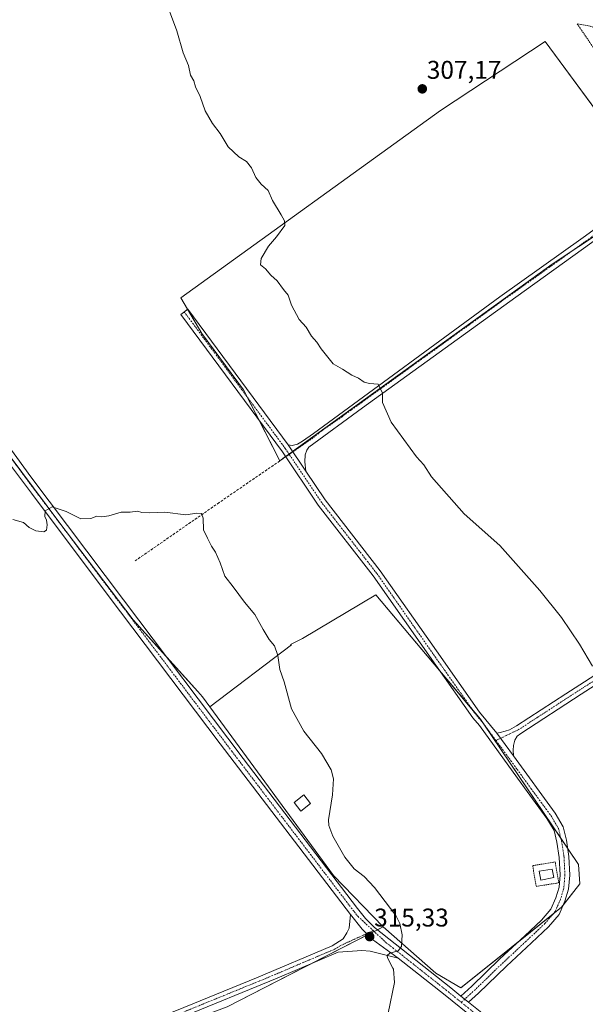
# Model space of a CAD drawing. Units: metres. Extents: x 608449 to 611942, y 4664497 to 4666864.
# Drawn here: x 611084 to 611305, y 4665266 to 4665651 of the extents above; entities that cross this region are included whole.
import ezdxf
from ezdxf.enums import TextEntityAlignment as Align

# ---------------------------------------------------------------- set-up
doc = ezdxf.new("R2010")
doc.units = ezdxf.units.M
doc.header["$MEASUREMENT"] = 0
for name, pattern in [('TRAZO_Y_PUNTO', [1, 0.5, -0.25, 0, -0.25]), ('TRAZOS', [0.75, 0.5, -0.25]), ('TRAZOSX2', [1.5, 1, -0.5])]:
    doc.linetypes.add(name, pattern=pattern)
for name, color, linetype, lineweight in [('Alambrada', 19, 'TRAZOS', 0), ('Camino', 19, 'Continuous', 0), ('Camino Cxs', 19, 'Continuous', 0), ('Camino eje', 39, 'TRAZO_Y_PUNTO', 13), ('Carátula', 7, 'Continuous', 5), ('Cultivos herbáceos CxS', 92, 'Continuous', 0), ('Cultivos leñosos', 92, 'Continuous', 0), ('Cultivos leñosos CxS', 92, 'Continuous', 0), ('Curva de nivel normal', 36, 'Continuous', 0), ('Edificación', 1, 'Continuous', 13), ('Edificación Cxs', 1, 'Continuous', 13), ('Pista no pavimentada', 254, 'Continuous', 13), ('Pista no pavimentada Cxs', 254, 'Continuous', 0), ('Pista pavimentada eje', 135, 'TRAZO_Y_PUNTO', 0), ('Punto de cota en terreno', 7, 'Continuous', 0), ('Rótulo de punto de cota en terreno', 19, 'Continuous', 0), ('Senda', 19, 'TRAZOSX2', 0)]:
    doc.layers.add(name, color=color, linetype=linetype, lineweight=lineweight)
doc.styles.add('Arial', font='txt', dxfattribs={"height": 0.2})

# ---------------------------------------------------------------- blocks, each defined once
blk = doc.blocks.new('*U150')
at = {"layer": 'Cultivos herbáceos CxS', "color": 92, "linetype": 'Continuous', "lineweight": 0}
blk.add_polyline3d([(611067.79, 4665232.31, 313.72), (611094.25, 4665237.4, 314.22), (611124.77, 4665249.62, 315.8), (611165.46, 4665264.88, 316.08), (611226.41, 4665296.18, 315.23), (611246.99, 4665278.06, 314.3), (611256.75, 4665272.37, 313.63), (611296.14, 4665303.78, 311.74), (611303.26, 4665312.95, 311.61), (611302.75, 4665320.58, 311.61), (611264.52, 4665377.26, 312.27), (611223.54, 4665425.86, 312.8), (611194.98, 4665408.82, 314.63), (611190.28, 4665406.44, 314.81), (611190.69, 4665406.4, 314.79), (611158.77, 4665382.12, 315.85), (611155.91, 4665386.02, 315.85), (611154.03, 4665388.1, 315.86), (611128.8, 4665416.12, 315.88), (611099.68, 4665454.46, 315.1), (611075.32, 4665487.1, 314.61)], dxfattribs=at)
blk.add_polyline3d([(611292.41, 4665555.07, 307.35), (611333.78, 4665582.41, 306.11), (611289.73, 4665642.13, 305.82), (611248.89, 4665615.23, 307.26), (611147.38, 4665541.96, 311.42), (611155.57, 4665527.98, 311.22), (611171.89, 4665506.06, 311.29), (611186.1, 4665478.29, 312.36), (611292.41, 4665555.07, 307.35)], close=True, dxfattribs=at)
blk = doc.blocks.new('*U152')
at = {"layer": 'Cultivos herbáceos CxS', "color": 92, "linetype": 'Continuous', "lineweight": 0}
blk.add_polyline3d([(611075.32, 4665487.1, 314.61), (611099.68, 4665454.46, 315.1), (611128.8, 4665416.12, 315.88), (611154.03, 4665388.1, 315.86), (611155.91, 4665386.02, 315.85), (611158.77, 4665382.12, 315.85), (611207.07, 4665316.23, 315.34), (611226.41, 4665296.18, 315.23), (611165.46, 4665264.88, 316.08), (611124.77, 4665249.62, 315.8), (611094.25, 4665237.4, 314.22), (611067.79, 4665232.31, 313.72)], dxfattribs=at)
blk = doc.blocks.new('5PATER')
at = {"layer": 'Carátula', "linetype": 'Continuous', "lineweight": 5}
h = blk.add_hatch(color=250, dxfattribs=at)
edge = h.paths.add_edge_path()
edge.add_ellipse((0, 0.01), major_axis=(-1.33, -1.34), ratio=0.999422, start_angle=0, end_angle=360)

msp = doc.modelspace()

# ---------------------------------------------------------------- linework, layer by layer
at = {"layer": 'Alambrada', "color": 19, "linetype": 'TRAZOS', "lineweight": 0}
for points in [[(611377.42, 4665618.94, 305.63), (611347.83, 4665630.98, 305.61), (611324.97, 4665640.94, 305.59), (611307.3, 4665648.17, 305.68), (611302.25, 4665649.01, 305.71), (611338.48, 4665595.74, 305.86), (611358.37, 4665609.23, 313.12)], [(611286.19, 4665311.94, 312.16), (611294.99, 4665313.37, 312), (611293.66, 4665321.51, 312.05), (611284.86, 4665320.07, 312.16), (611286.19, 4665311.94, 312.16)]]:
    msp.add_polyline3d(points, dxfattribs=at)
at = {"layer": 'Camino', "color": 19, "linetype": 'Continuous', "lineweight": 0}
for points in [[(611189.28, 4665484.51, 311.81), (611190.9, 4665484.28, 311.76), (611193, 4665484.72, 311.61), (611194.97, 4665485.98, 311.42), (611199.19, 4665488.99, 311.17), (611272.01, 4665542.38, 307.89), (611304.58, 4665565.58, 306.95), (611354.5, 4665601.69, 305.64), (611356.68, 4665598.68, 305.59), (611278.25, 4665542.25, 307.77), (611218.31, 4665498.97, 310.3), (611197.39, 4665483.57, 311.49), (611196.61, 4665482.44, 311.55), (611196.01, 4665480.64, 311.63), (611195.89, 4665477.82, 311.72), (611196.25, 4665474.17, 311.85)], [(611270.89, 4665371.81, 312.17), (611272.08, 4665372.08, 312.12), (611274.06, 4665372.57, 312.04), (611275.73, 4665373.15, 311.98), (611278.56, 4665374.73, 311.82), (611297.76, 4665387.25, 310.71), (611331.38, 4665408.82, 308.87), (611361.88, 4665427.41, 307.5), (611427.69, 4665469.29, 306.46), (611463.8, 4665492.42, 306.07), (611534.11, 4665536.29, 305.67), (611536.43, 4665538.48, 305.58), (611539.17, 4665542.17, 305.6), (611540.23, 4665550.29, 305.62)], [(611256.82, 4665269.12, 313.56), (611261.04, 4665272.97, 313.3), (611272.06, 4665283.59, 312.69), (611281.75, 4665292.65, 312.26), (611288.27, 4665298.77, 312), (611291.91, 4665303.01, 311.87), (611293.89, 4665307.48, 311.77), (611295.14, 4665311.62, 311.78), (611295.52, 4665316.46, 311.77), (611295.21, 4665323.3, 311.7), (611294.28, 4665329.23, 311.84), (611293.18, 4665333.8, 311.92), (611290.43, 4665338.48, 311.99), (611282.63, 4665349.09, 312.11), (611278.86, 4665354.31, 312.19), (611264.03, 4665374.87, 312.37), (611261.53, 4665377.77, 312.43), (611246.95, 4665398.43, 312.56), (611222.53, 4665433.32, 312.51), (611201.05, 4665460.95, 312.34), (611187.09, 4665481.74, 312.11), (611147.35, 4665535.5, 311.51), (611150.08, 4665537.52, 311.36), (611189.28, 4665484.51, 311.81)], [(611189.28, 4665484.51, 311.81), (611196.25, 4665474.17, 311.85)], [(611189.28, 4665484.51, 311.81), (611196.25, 4665474.17, 311.85)], [(611196.25, 4665474.17, 311.85), (611203.78, 4665462.98, 311.97), (611225.27, 4665435.34, 312.19), (611247.21, 4665403.98, 312.3), (611264.05, 4665380.08, 312.2), (611270.89, 4665371.81, 312.17)], [(611361.57, 4665423.22, 307.67), (611359.44, 4665421.87, 307.75), (611333.18, 4665405.93, 308.88), (611303.77, 4665387.07, 310.51), (611280.23, 4665371.76, 311.87), (611278.83, 4665370.61, 311.95), (611277.84, 4665369.1, 312.04), (611277.4, 4665366.96, 312.09), (611277.2, 4665365.21, 312.12), (611277.3, 4665363.03, 312.13)], [(611270.89, 4665371.81, 312.17), (611277.3, 4665363.03, 312.13)], [(611270.89, 4665371.81, 312.17), (611277.3, 4665363.03, 312.13)], [(611277.3, 4665363.03, 312.13), (611293.61, 4665340.57, 311.81), (611296.74, 4665335.24, 311.77), (611298.02, 4665329.97, 311.75), (611299, 4665323.68, 311.64), (611299.32, 4665316.4, 311.66), (611298.9, 4665310.91, 311.66), (611297.46, 4665306.16, 311.68), (611295.15, 4665300.95, 311.78), (611291.02, 4665296.14, 311.81), (611284.35, 4665289.88, 311.94), (611274.68, 4665280.84, 312.27), (611263.64, 4665270.19, 312.93), (611259.81, 4665266.71, 313.31)], [(611078.98, 4665238.46, 313.96), (611091.21, 4665242.19, 314.64), (611122.35, 4665254.38, 316.2), (611145.65, 4665263.44, 316.13), (611177.01, 4665276.25, 316.06), (611206.5, 4665288.72, 315.7), (611210.78, 4665291.42, 315.53), (611212.29, 4665293.76, 315.47), (611213.16, 4665295.68, 315.4), (611213.69, 4665300.93, 315.32)], [(611213.69, 4665300.93, 315.32), (611218.22, 4665295.23, 315.35), (611222.24, 4665291.21, 315.22), (611232.28, 4665283.96, 314.79)], [(611232.28, 4665283.96, 314.79), (611221.41, 4665286.62, 315.24), (611218.16, 4665286.96, 315.33), (611208.92, 4665286.29, 315.65), (611184.99, 4665276.09, 316.05), (611146.83, 4665260.47, 316.08), (611128.2, 4665253.21, 316.15), (611092.27, 4665239.17, 314.46), (611079.81, 4665235.36, 313.84)], [(611259.81, 4665266.71, 313.31), (611256.82, 4665269.12, 313.56)]]:
    msp.add_polyline3d(points, dxfattribs=at)
at = {"layer": 'Camino Cxs', "color": 19, "linetype": 'Continuous', "lineweight": 0}
for points in [[(611196.25, 4665474.17, 311.85), (611189.28, 4665484.51, 311.81), (611190.9, 4665484.28, 311.76), (611193, 4665484.72, 311.61), (611194.97, 4665485.98, 311.42), (611199.19, 4665488.99, 311.17), (611272.01, 4665542.38, 307.89), (611304.58, 4665565.58, 306.95), (611354.5, 4665601.69, 305.64), (611356.68, 4665598.68, 305.59), (611278.25, 4665542.25, 307.77), (611218.31, 4665498.97, 310.3), (611197.39, 4665483.57, 311.49), (611196.61, 4665482.44, 311.55), (611196.01, 4665480.64, 311.63), (611195.89, 4665477.82, 311.72), (611196.25, 4665474.17, 311.85)], [(611189.28, 4665484.51, 311.81), (611196.25, 4665474.17, 311.85), (611203.78, 4665462.98, 311.97), (611225.27, 4665435.34, 312.19), (611247.21, 4665403.98, 312.3), (611264.05, 4665380.08, 312.2), (611270.89, 4665371.81, 312.17), (611277.3, 4665363.03, 312.13), (611293.61, 4665340.57, 311.81), (611296.74, 4665335.24, 311.77), (611298.02, 4665329.97, 311.75), (611299, 4665323.68, 311.64), (611299.32, 4665316.4, 311.66), (611298.9, 4665310.91, 311.66), (611297.46, 4665306.16, 311.68), (611295.15, 4665300.95, 311.78), (611291.02, 4665296.14, 311.81), (611284.35, 4665289.88, 311.94), (611274.68, 4665280.84, 312.27), (611263.64, 4665270.19, 312.93), (611259.81, 4665266.71, 313.31), (611256.82, 4665269.12, 313.56), (611261.04, 4665272.97, 313.3), (611272.06, 4665283.59, 312.69), (611281.75, 4665292.65, 312.26), (611288.27, 4665298.77, 312), (611291.91, 4665303.01, 311.87), (611293.89, 4665307.48, 311.77), (611295.14, 4665311.62, 311.78), (611295.52, 4665316.46, 311.77), (611295.21, 4665323.3, 311.7), (611294.28, 4665329.23, 311.84), (611293.18, 4665333.8, 311.92), (611290.43, 4665338.48, 311.99), (611282.63, 4665349.09, 312.11), (611278.86, 4665354.31, 312.19), (611264.03, 4665374.87, 312.37), (611261.53, 4665377.77, 312.43), (611246.95, 4665398.43, 312.56), (611222.53, 4665433.32, 312.51), (611201.05, 4665460.95, 312.34), (611187.09, 4665481.74, 312.11), (611147.35, 4665535.5, 311.51), (611150.08, 4665537.52, 311.36), (611189.28, 4665484.51, 311.81)]]:
    msp.add_polyline3d(points, close=True, dxfattribs=at)
for points in [[(611333.18, 4665405.93, 308.88), (611303.77, 4665387.07, 310.51), (611280.23, 4665371.76, 311.87), (611278.83, 4665370.61, 311.95), (611277.84, 4665369.1, 312.04), (611277.4, 4665366.96, 312.09), (611277.2, 4665365.21, 312.12), (611277.3, 4665363.03, 312.13), (611270.89, 4665371.81, 312.17), (611272.08, 4665372.08, 312.12), (611274.06, 4665372.57, 312.04), (611275.73, 4665373.15, 311.98), (611278.56, 4665374.73, 311.82), (611297.76, 4665387.25, 310.71), (611331.38, 4665408.82, 308.87)], [(611078.98, 4665238.46, 313.96), (611091.21, 4665242.19, 314.64), (611122.35, 4665254.38, 316.2), (611145.65, 4665263.44, 316.13), (611177.01, 4665276.25, 316.06), (611206.5, 4665288.72, 315.7), (611210.78, 4665291.42, 315.53), (611212.29, 4665293.76, 315.47), (611213.16, 4665295.68, 315.4), (611213.69, 4665300.93, 315.32), (611218.22, 4665295.23, 315.35), (611222.24, 4665291.21, 315.22), (611232.28, 4665283.96, 314.79), (611232.28, 4665283.96, 314.79), (611221.41, 4665286.62, 315.24), (611218.16, 4665286.96, 315.33), (611208.92, 4665286.29, 315.65), (611184.99, 4665276.09, 316.05), (611146.83, 4665260.47, 316.08), (611128.2, 4665253.21, 316.15), (611092.27, 4665239.17, 314.46), (611079.81, 4665235.36, 313.84)]]:
    msp.add_polyline3d(points, dxfattribs=at)
at = {"layer": 'Camino eje', "color": 39, "linetype": 'TRAZO_Y_PUNTO', "lineweight": 13}
for points in [[(611355.59, 4665600.19, 305.62), (611339.07, 4665588.25, 305.99), (611322.08, 4665576.03, 306.46), (611309.6, 4665567, 306.8), (611291.42, 4665553.92, 307.4), (611275.13, 4665542.32, 307.86), (611213.93, 4665498.1, 310.51), (611211.47, 4665496.4, 310.66), (611210.39, 4665495.51, 310.71), (611203.02, 4665490.42, 311.03), (611198.92, 4665487.19, 311.26), (611196.81, 4665485.69, 311.38), (611189.76, 4665480.79, 312.04)], [(611148.72, 4665536.51, 311.44), (611188.19, 4665483.13, 311.98), (611189.76, 4665480.79, 312.04)], [(611270.49, 4665368.98, 312.28), (611265.63, 4665375.6, 312.28), (611264.04, 4665377.48, 312.29), (611262.79, 4665378.93, 312.32), (611247.08, 4665401.21, 312.43), (611223.9, 4665434.33, 312.35), (611202.42, 4665461.97, 312.18), (611189.76, 4665480.79, 312.04)], [(611360.66, 4665424.64, 307.63), (611345.41, 4665415.35, 308.2), (611332.28, 4665407.38, 308.89), (611300.77, 4665387.16, 310.62), (611279.4, 4665373.25, 311.86), (611270.49, 4665368.98, 312.28)], [(611270.49, 4665368.98, 312.28), (611278.84, 4665357.64, 312.1), (611284.18, 4665350.24, 312.03), (611292.02, 4665339.52, 311.93), (611294.96, 4665334.52, 311.86), (611296.15, 4665329.6, 311.8), (611297.1, 4665323.49, 311.65), (611297.42, 4665316.43, 311.69), (611297.02, 4665311.27, 311.7), (611295.67, 4665306.82, 311.71), (611293.53, 4665301.98, 311.82), (611289.64, 4665297.46, 311.92), (611283.05, 4665291.26, 312.12), (611273.37, 4665282.22, 312.47), (611262.34, 4665271.58, 313.14), (611256.95, 4665266.67, 313.51)], [(611222.57, 4665294.67, 315.27), (611209.85, 4665288.86, 315.6), (611207.71, 4665287.51, 315.68), (611200.34, 4665284.39, 315.93), (611188.37, 4665279.29, 316.09), (611181, 4665276.17, 316.11), (611146.24, 4665261.96, 316.11), (611125.28, 4665253.8, 316.19), (611091.74, 4665240.68, 314.56), (611079.4, 4665236.91, 313.9)]]:
    msp.add_polyline3d(points, dxfattribs=at)
at = {"layer": 'Cultivos herbáceos CxS', "color": 92, "linetype": 'Continuous', "lineweight": 0}
for points in [[(611188.32, 4665479.9, 312.16), (611189.69, 4665480.89, 312.03), (611191.06, 4665481.87, 311.92), (611292.41, 4665555.07, 307.35), (611299.92, 4665560.03, 307.11), (611333.78, 4665582.41, 306.11), (611332.8, 4665583.74, 306.14), (611331.71, 4665585.21, 306.14), (611289.73, 4665642.13, 305.82), (611248.89, 4665615.23, 307.26), (611147.38, 4665541.96, 311.42), (611150.01, 4665537.47, 311.36), (611155.57, 4665527.99, 311.22), (611171.89, 4665506.06, 311.29), (611173.37, 4665503.16, 311.4), (611178.13, 4665493.87, 311.81), (611186.09, 4665478.29, 312.36), (611188.32, 4665479.9, 312.16)], [(611158.77, 4665382.12, 315.85), (611155.91, 4665386.02, 315.85), (611154.03, 4665388.1, 315.86), (611141.42, 4665402.1, 315.94), (611128.8, 4665416.12, 315.88), (611102.56, 4665450.67, 315.25), (611099.68, 4665454.46, 315.1), (611095.82, 4665459.63, 314.97), (611079.71, 4665481.21, 314.65)], [(611158.77, 4665382.12, 315.85), (611155.91, 4665386.02, 315.85), (611154.03, 4665388.1, 315.86), (611141.42, 4665402.1, 315.94), (611128.8, 4665416.12, 315.88), (611102.56, 4665450.67, 315.25), (611099.68, 4665454.46, 315.1), (611095.82, 4665459.63, 314.97), (611079.71, 4665481.21, 314.65)], [(611279.27, 4665290.33, 312.35), (611292.77, 4665301.1, 311.85), (611296.14, 4665303.79, 311.74), (611296.76, 4665304.58, 311.71), (611303.26, 4665312.95, 311.61), (611302.75, 4665320.58, 311.61), (611298.49, 4665326.89, 311.71), (611295.86, 4665330.8, 311.82), (611265.78, 4665375.38, 312.28), (611264.52, 4665377.26, 312.27), (611261.13, 4665381.28, 312.3), (611248.4, 4665396.38, 312.51), (611223.53, 4665425.86, 312.8), (611194.98, 4665408.82, 314.63), (611190.28, 4665406.44, 314.81), (611190.69, 4665406.4, 314.79), (611158.77, 4665382.12, 315.85)], [(611158.77, 4665382.12, 315.85), (611207.07, 4665316.23, 315.34), (611226.41, 4665296.18, 315.23)], [(611067.79, 4665232.31, 313.72), (611094.25, 4665237.4, 314.22), (611124.77, 4665249.62, 315.8), (611165.46, 4665264.88, 316.08), (611198.49, 4665281.84, 315.92), (611220.37, 4665293.08, 315.3), (611222.89, 4665294.38, 315.27), (611224.17, 4665295.03, 315.26), (611226.41, 4665296.18, 315.23)], [(611067.79, 4665232.31, 313.72), (611094.25, 4665237.4, 314.22), (611124.77, 4665249.62, 315.8), (611165.46, 4665264.88, 316.08), (611198.49, 4665281.84, 315.92), (611220.37, 4665293.08, 315.3), (611222.89, 4665294.38, 315.27), (611224.17, 4665295.03, 315.26), (611226.41, 4665296.18, 315.23)], [(611226.41, 4665296.18, 315.23), (611246.99, 4665278.06, 314.3), (611256.75, 4665272.37, 313.63), (611279.27, 4665290.33, 312.35)]]:
    msp.add_polyline3d(points, dxfattribs=at)
at = {"layer": 'Cultivos leñosos', "color": 92, "linetype": 'Continuous', "lineweight": 0}
for points in [[(611188.32, 4665479.9, 312.16), (611189.69, 4665480.89, 312.03), (611191.06, 4665481.87, 311.92), (611292.41, 4665555.07, 307.35), (611299.92, 4665560.03, 307.11), (611333.78, 4665582.41, 306.11), (611332.8, 4665583.74, 306.14), (611331.71, 4665585.21, 306.14), (611289.73, 4665642.13, 305.82), (611248.89, 4665615.23, 307.26), (611147.38, 4665541.96, 311.42), (611150.01, 4665537.47, 311.36), (611155.57, 4665527.99, 311.22), (611171.89, 4665506.06, 311.29), (611173.37, 4665503.16, 311.4), (611178.13, 4665493.87, 311.81), (611186.09, 4665478.29, 312.36), (611188.32, 4665479.9, 312.16)], [(611279.27, 4665290.33, 312.35), (611292.77, 4665301.1, 311.85), (611296.14, 4665303.79, 311.74), (611296.76, 4665304.58, 311.71), (611303.26, 4665312.95, 311.61), (611302.75, 4665320.58, 311.61), (611298.49, 4665326.89, 311.71), (611295.86, 4665330.8, 311.82), (611265.78, 4665375.38, 312.28), (611264.52, 4665377.26, 312.27), (611261.13, 4665381.28, 312.3), (611248.4, 4665396.38, 312.51), (611223.53, 4665425.86, 312.8), (611194.98, 4665408.82, 314.63), (611190.28, 4665406.44, 314.81), (611190.69, 4665406.4, 314.79), (611158.77, 4665382.12, 315.85)], [(611158.77, 4665382.12, 315.85), (611207.07, 4665316.23, 315.34), (611226.41, 4665296.18, 315.23)], [(611226.41, 4665296.18, 315.23), (611246.99, 4665278.06, 314.3), (611256.75, 4665272.37, 313.63), (611279.27, 4665290.33, 312.35)]]:
    msp.add_polyline3d(points, dxfattribs=at)
at = {"layer": 'Cultivos leñosos CxS', "color": 92, "linetype": 'Continuous', "lineweight": 0}
for points in [[(611292.41, 4665555.07, 307.35), (611186.1, 4665478.29, 312.36), (611171.89, 4665506.06, 311.29), (611155.57, 4665527.98, 311.22), (611147.38, 4665541.96, 311.42), (611248.89, 4665615.23, 307.26), (611289.73, 4665642.13, 305.82), (611333.78, 4665582.41, 306.11), (611292.41, 4665555.07, 307.35)], [(611226.41, 4665296.18, 315.23), (611207.07, 4665316.23, 315.34), (611158.77, 4665382.12, 315.85), (611190.69, 4665406.4, 314.79), (611190.28, 4665406.44, 314.81), (611194.98, 4665408.82, 314.63), (611223.54, 4665425.86, 312.8), (611264.52, 4665377.26, 312.27), (611302.75, 4665320.58, 311.61), (611303.26, 4665312.95, 311.61), (611296.14, 4665303.78, 311.74), (611256.75, 4665272.37, 313.63), (611246.99, 4665278.06, 314.3), (611226.41, 4665296.18, 315.23)]]:
    msp.add_polyline3d(points, close=True, dxfattribs=at)
at = {"layer": 'Curva de nivel normal', "color": 36, "linetype": 'Continuous', "lineweight": 0}
for points in [[(611140.45, 4665660.7, 310), (611145.79, 4665646.33, 310), (611148.34, 4665637.68, 310), (611150.34, 4665632.75, 310), (611151.2, 4665629.04, 310), (611152.44, 4665626.78, 310), (611153.14, 4665624.44, 310), (611154.95, 4665620.69, 310), (611156.97, 4665615.08, 310), (611159.72, 4665610.12, 310), (611162.73, 4665606.18, 310), (611165.94, 4665600.96, 310), (611170.07, 4665597, 310), (611173.09, 4665595.2, 310), (611175.05, 4665592.82, 310), (611176.64, 4665589.02, 310), (611178.81, 4665586.32, 310), (611181.58, 4665583.95, 310), (611183.27, 4665580.05, 310), (611186.6, 4665574.38, 310), (611187.9, 4665572.02, 310), (611188.04, 4665570.26, 310), (611184.83, 4665565.8, 310), (611181.68, 4665562.1, 310), (611178.82, 4665557.34, 310), (611178.51, 4665554.85, 310), (611180.44, 4665553.34, 310), (611182.5, 4665550.79, 310), (611185, 4665548.62, 310), (611187.47, 4665545.24, 310), (611189.35, 4665542.96, 310), (611190.66, 4665539.12, 310), (611193.68, 4665533.47, 310), (611196.42, 4665530.54, 310), (611198.5, 4665526.95, 310), (611200.55, 4665524.67, 310), (611202.2, 4665521.99, 310), (611206.94, 4665516.17, 310), (611210.55, 4665514.11, 310), (611214.26, 4665511.71, 310), (611216.83, 4665510.61, 310), (611218.98, 4665508.99, 310), (611221.04, 4665508.51, 310), (611224.44, 4665508.18, 310), (611226.14, 4665504.73, 310), (611226.13, 4665501, 310), (611229.59, 4665493.34, 310), (611239.42, 4665479.88, 310), (611242.34, 4665476.64, 310), (611245.38, 4665471.98, 310), (611258.14, 4665457.57, 310), (611272.04, 4665445.18, 310), (611287.61, 4665427.55, 310), (611296.08, 4665417.02, 310), (611303.13, 4665406.65, 310), (611308.21, 4665398.04, 310)], [(611228.38, 4665262.46, 315), (611230.83, 4665274.38, 315), (611230.45, 4665279.66, 315), (611230.28, 4665279.98, 315), (611228.12, 4665283.99, 315), (611227.98, 4665284.93, 315), (611229.08, 4665285.91, 315), (611232.34, 4665286.77, 315), (611233.61, 4665288.43, 315), (611233.87, 4665292.98, 315), (611232.91, 4665297.47, 315), (611231.33, 4665300.56, 315), (611223.08, 4665311.56, 315), (611219.04, 4665315.85, 315), (611215.06, 4665318.88, 315), (611211.46, 4665323.36, 315), (611206.77, 4665331.61, 315), (611205.21, 4665335.72, 315), (611205.14, 4665338.03, 315), (611206.6, 4665347.69, 315), (611206.98, 4665354.02, 315), (611206.08, 4665357.46, 315), (611202.36, 4665363.83, 315), (611195.45, 4665372.59, 315), (611190.58, 4665381.38, 315), (611187.72, 4665391.86, 315), (611186.12, 4665396.77, 315), (611185.33, 4665402.19, 315), (611184, 4665405.99, 315), (611181.93, 4665408.41, 315), (611179.52, 4665412.32, 315), (611176.36, 4665418.17, 315), (611172.24, 4665423.04, 315), (611167.86, 4665429.03, 315), (611164.6, 4665433.19, 315), (611162.74, 4665438.4, 315), (611160.94, 4665442.55, 315), (611159.4, 4665444.98, 315), (611157.86, 4665447.99, 315), (611156.2, 4665451.26, 315), (611156.12, 4665455.87, 315), (611155.5, 4665457.67, 315), (611153.64, 4665457.77, 315), (611149.39, 4665457.18, 315), (611141.21, 4665458.16, 315), (611135.11, 4665457.89, 315), (611132.14, 4665458.1, 315), (611130.45, 4665458.57, 315), (611127.66, 4665458.15, 315), (611124.08, 4665458.26, 315), (611119.23, 4665456.75, 315), (611116.56, 4665456.4, 315), (611114.56, 4665456.68, 315), (611112.27, 4665455.71, 315), (611108.39, 4665455.66, 315), (611102.6, 4665458.47, 315), (611097.12, 4665460.33, 315), (611094.39, 4665458.68, 315), (611094.23, 4665456.46, 315), (611094.93, 4665455.05, 315), (611095.23, 4665453.28, 315), (611094.92, 4665451.11, 315), (611093.82, 4665450.55, 315), (611090.77, 4665450.89, 315), (611088.13, 4665452.25, 315), (611085.88, 4665454.16, 315), (611081.83, 4665455.34, 315)]]:
    msp.add_polyline3d(points, dxfattribs=at)
at = {"layer": 'Edificación', "color": 1, "linetype": 'Continuous', "lineweight": 13}
for points in [[(611198.07, 4665344.39, 317.54), (611194.28, 4665341.37, 317.49), (611191.63, 4665344.68, 318.05), (611195.43, 4665347.71, 315.7), (611198.07, 4665344.39, 317.54)], [(611293.12, 4665315.47, 312.09), (611288.09, 4665314.44, 312.13), (611287.33, 4665317.85, 312.13), (611292.5, 4665318.63, 313.37), (611293.12, 4665315.47, 312.09)]]:
    msp.add_polyline3d(points, dxfattribs=at)
at = {"layer": 'Edificación Cxs', "color": 1, "linetype": 'Continuous', "lineweight": 13}
for points in [[(611198.07, 4665344.39, 317.54), (611194.28, 4665341.37, 317.49), (611191.63, 4665344.68, 318.05), (611195.43, 4665347.71, 315.7), (611198.07, 4665344.39, 317.54)], [(611293.12, 4665315.47, 312.09), (611288.09, 4665314.44, 312.13), (611287.33, 4665317.85, 312.13), (611292.5, 4665318.63, 313.37), (611293.12, 4665315.47, 312.09)]]:
    msp.add_polyline3d(points, close=True, dxfattribs=at)
at = {"layer": 'Pista no pavimentada', "color": 254, "linetype": 'Continuous', "lineweight": 13}
for points in [[(611076.65, 4665488.56, 314.6), (611088.82, 4665471.97, 314.58), (611124.98, 4665423.89, 315.99), (611171.75, 4665361.93, 315.79), (611216.42, 4665303.37, 315.26), (611219.55, 4665299.47, 315.3), (611223, 4665295.96, 315.26), (611252.91, 4665272.26, 313.79), (611256.82, 4665269.12, 313.56)], [(611213.69, 4665300.93, 315.32), (611162.82, 4665367.7, 315.81), (611119.06, 4665425.69, 315.91), (611089.02, 4665465.64, 314.77), (611076.93, 4665481.83, 314.63)], [(611213.69, 4665300.93, 315.32), (611218.22, 4665295.23, 315.35), (611222.24, 4665291.21, 315.22), (611232.28, 4665283.96, 314.79)], [(611548.06, 4665041.09, 313.74), (611548.63, 4665043.8, 313.68), (611548.49, 4665046.05, 313.6), (611547.63, 4665048.63, 313.51), (611546.27, 4665050.8, 313.41), (611541.99, 4665054.09, 313.31), (611510.43, 4665077.22, 312.65), (611490.49, 4665092.33, 312.37), (611466.44, 4665110.26, 312.17), (611379.13, 4665174.86, 310.73), (611342.19, 4665201.77, 310.13), (611321.68, 4665216.07, 310.02), (611294.03, 4665235.94, 310.85), (611285.93, 4665241.8, 311.39), (611273.89, 4665250.72, 312.15), (611250.64, 4665269.41, 313.86), (611232.28, 4665283.96, 314.79)], [(611259.81, 4665266.71, 313.31), (611256.82, 4665269.12, 313.56)], [(611259.81, 4665266.71, 313.31), (611276.04, 4665253.66, 312.02), (611288.07, 4665244.75, 311.16), (611296.16, 4665238.89, 310.65), (611320.31, 4665221.52, 309.96), (611348.38, 4665201.81, 310.1), (611465.71, 4665115.35, 311.99), (611492.68, 4665095.24, 312.24), (611512.6, 4665080.14, 312.5), (611544.18, 4665057.01, 313), (611553.79, 4665050.15, 313.41), (611556.5, 4665048.36, 313.61), (611558.22, 4665047.63, 313.63), (611560.21, 4665047.23, 313.63)]]:
    msp.add_polyline3d(points, dxfattribs=at)
at = {"layer": 'Pista no pavimentada Cxs', "color": 254, "linetype": 'Continuous', "lineweight": 0}
for points in [[(611076.65, 4665488.56, 314.6), (611088.82, 4665471.97, 314.58), (611124.98, 4665423.89, 315.99), (611171.75, 4665361.93, 315.79), (611216.42, 4665303.37, 315.26), (611219.55, 4665299.47, 315.3), (611223, 4665295.96, 315.26), (611252.91, 4665272.26, 313.79), (611256.82, 4665269.12, 313.56), (611256.82, 4665269.12, 313.56), (611259.81, 4665266.71, 313.31), (611276.04, 4665253.66, 312.02), (611288.07, 4665244.75, 311.16), (611296.16, 4665238.89, 310.65), (611320.31, 4665221.52, 309.96), (611348.38, 4665201.81, 310.1), (611465.71, 4665115.35, 311.99), (611492.68, 4665095.24, 312.24), (611512.6, 4665080.14, 312.5), (611544.18, 4665057.01, 313)], [(611541.99, 4665054.09, 313.31), (611510.43, 4665077.22, 312.65), (611490.49, 4665092.33, 312.37), (611466.44, 4665110.26, 312.17), (611379.13, 4665174.86, 310.73), (611342.19, 4665201.77, 310.13), (611321.68, 4665216.07, 310.02), (611294.03, 4665235.94, 310.85), (611285.93, 4665241.8, 311.39), (611273.89, 4665250.72, 312.15), (611250.64, 4665269.41, 313.86), (611232.28, 4665283.96, 314.79), (611222.24, 4665291.21, 315.22), (611218.22, 4665295.23, 315.35), (611213.69, 4665300.93, 315.32), (611162.82, 4665367.7, 315.81), (611119.06, 4665425.69, 315.91), (611089.02, 4665465.64, 314.77), (611076.93, 4665481.83, 314.63)]]:
    msp.add_polyline3d(points, dxfattribs=at)
at = {"layer": 'Pista pavimentada eje', "color": 135, "linetype": 'TRAZO_Y_PUNTO', "lineweight": 0}
for points in [[(611082.88, 4665476.9, 314.62), (611088.92, 4665468.81, 314.73), (611122.02, 4665424.79, 315.96), (611167.29, 4665364.82, 315.85), (611215.06, 4665302.15, 315.3), (611216.62, 4665300.2, 315.31), (611222.57, 4665294.67, 315.27)], [(611222.57, 4665294.67, 315.27), (611227.64, 4665289.96, 315.12), (611251.78, 4665270.84, 313.82), (611256.95, 4665266.67, 313.51)], [(611256.95, 4665266.67, 313.51), (611274.97, 4665252.19, 312.11), (611287, 4665243.28, 311.37), (611295.1, 4665237.42, 310.78), (611321, 4665218.8, 310.02), (611331.25, 4665211.65, 310.08), (611345.29, 4665201.79, 310.11), (611356.28, 4665193.69, 310.35), (611374.75, 4665180.24, 310.59), (611385.74, 4665172.14, 310.74), (611396.65, 4665164.06, 311.02), (611414.99, 4665150.55, 311.2), (611447.73, 4665126.32, 311.81), (611466.08, 4665112.81, 312.09), (611491.59, 4665093.79, 312.32), (611511.52, 4665078.68, 312.6), (611543.09, 4665055.55, 313.16), (611552.41, 4665048.37, 313.56), (611558.28, 4665043.49, 313.84)]]:
    msp.add_polyline3d(points, dxfattribs=at)
at = {"layer": 'Senda', "color": 19, "linetype": 'TRAZOSX2', "lineweight": 0}
msp.add_polyline3d([(611189.76, 4665480.79, 312.04), (611162.36, 4665461.94, 314.49), (611129.13, 4665438.87, 315.61)], dxfattribs=at)

# ---------------------------------------------------------------- block references
at = {"layer": 'Cultivos herbáceos CxS', "color": 92, "linetype": 'Continuous', "lineweight": 0}
for name in ['*U152', '*U150']:
    msp.add_blockref(name, (0, 0), dxfattribs=at)
at = {"layer": 'Punto de cota en terreno', "linetype": 'Continuous', "lineweight": 0}
for p in [(611241.73, 4665623.61, 307.17), (611221.16, 4665292.33, 315.33)]:
    msp.add_blockref('5PATER', p, dxfattribs=at)

# ---------------------------------------------------------------- texts
at = {"layer": 'Rótulo de punto de cota en terreno', "color": 19, "linetype": 'Continuous', "lineweight": 0, "style": 'Arial'}
for s, p in [('307,17', (611243.49, 4665625.37)), ('315,33', (611222.92, 4665294.09))]:
    msp.add_text(s, height=7, dxfattribs=at).set_placement(p, align=Align.BOTTOM_LEFT)

doc.saveas('drawing.dxf')
